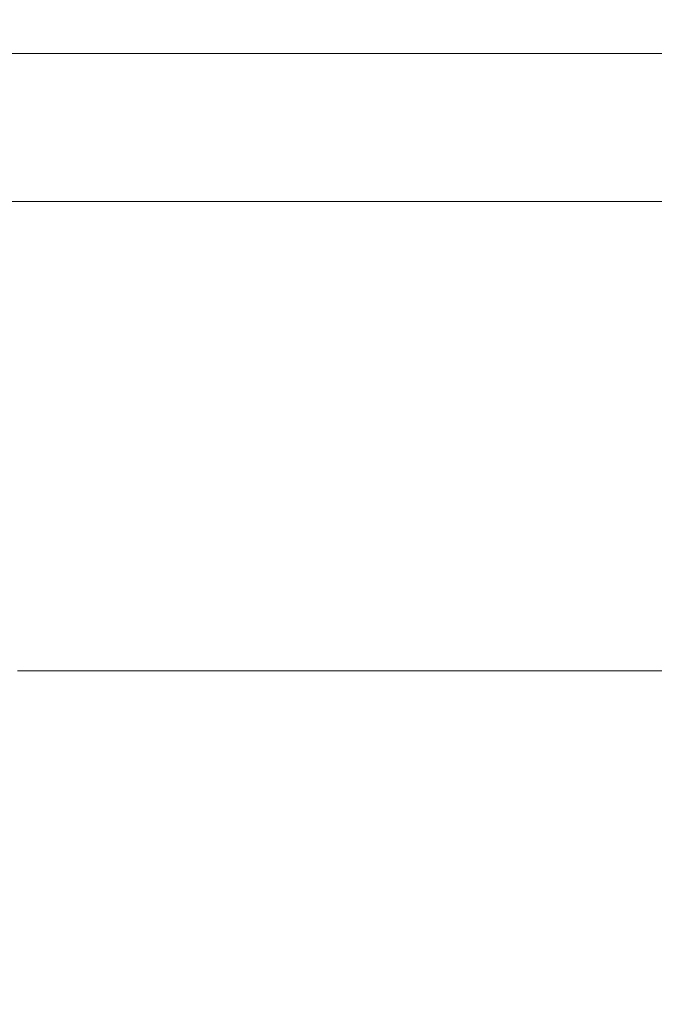
# Model space of a CAD drawing. Units: inches. Extents: x 14 to 295, y 6 to 184.
# Drawn here: x 146 to 150, y 159 to 166 of the extents above; entities that cross this region are included whole.
import ezdxf

# ---------------------------------------------------------------- set-up
doc = ezdxf.new("R2010")
doc.units = ezdxf.units.IN
doc.header["$LTSCALE"] = 18
doc.header["$MEASUREMENT"] = 0
doc.layers.add('Dimension (ANSI)', color=7, linetype='Continuous', lineweight=5)
doc.layers.add('Visible (ANSI)', color=7, linetype='Continuous', lineweight=5)
doc.styles.add('ROMANS', font='tahoma.ttf')
doc.dimstyles.new('Default (ANSI)', dxfattribs={"dimscale": 18, "dimtxt": 0.07, "dimasz": 0.098425, "dimexe": 0.125, "dimexo": 0.0625, "dimgap": 0.031496, "dimtad": 0, "dimtih": 1, "dimtoh": 1, "dimrnd": 1e-08, "dimzin": 0, "dimdsep": 46, "dimtxsty": 'ROMANS', "dimcen": 0.09, "dimdle": 0.393701, "dimclrd": 256, "dimclre": 256, "dimclrt": 256, "dimadec": 0, "dimazin": 0, "dimtfac": 1.428571, "dimtofl": 0, "dimtmove": 0, "dimatfit": 3, "dimfxl": 1, "dimtolj": 1, "dimtzin": 0, "dimlwd": -1, "dimlwe": -1, "dimarcsym": 0})

# ---------------------------------------------------------------- blocks, each defined once
blk = doc.blocks.new('*D17')
at = {"layer": 'Defpoints', "color": 0, "transparency": 16777216}
for p in [(132.4096, 174.4666), (153.8266, 174.4666), (153.8266, 161.3193)]:
    blk.add_point(p, dxfattribs=at)
at = {"layer": 'Dimension (ANSI)', "transparency": 16777216}
for p, q in [((132.4096, 173.3416), (132.4096, 159.0693)), ((153.8266, 173.3416), (153.8266, 159.0693)), ((134.1813, 161.3193), (140.4912, 161.3193)), ((152.055, 161.3193), (145.7656, 161.3193))]:
    blk.add_line(p, q, dxfattribs=at)
for points in [[(134.1813, 161.6146), (134.1813, 161.024), (132.4096, 161.3193)], [(152.055, 161.6146), (152.055, 161.024), (153.8266, 161.3193)]]:
    blk.add_solid(points, dxfattribs=at)
at = {"layer": 'Dimension (ANSI)', "transparency": 16777216, "insert": (141.0582, 161.9624), "char_height": 1.26, "attachment_point": 1, "style": 'ROMANS'}
blk.add_mtext('\\A1;21.42', dxfattribs=at)

msp = doc.modelspace()

# ---------------------------------------------------------------- linework, layer by layer
at = {"layer": 'Visible (ANSI)'}
for p, q in [((131.9678, 165.4864), (154.1958, 165.4864)), ((154.1028, 164.4864), (132.0608, 164.4864))]:
    msp.add_line(p, q, dxfattribs=at)

# ---------------------------------------------------------------- dimensions: what is measured, and where the dimension line sits
at = {"layer": 'Dimension (ANSI)'}
dim = msp.add_linear_dim(base=(153.8266, 161.3193), p1=(132.4096, 174.4666), p2=(153.8266, 174.4666), angle=180, dimstyle='Default (ANSI)', override={"dimgap": 0.031496, "dimtih": 0, "dimtoh": 0, "dimdec": 2, "dimtol": 0, "dimlim": 0, "dimtp": 0, "dimtm": 0, "dimtdec": 2, "dimatfit": 1}, dxfattribs=at)
dim.commit()
dim.dimension.update_dxf_attribs({"geometry": '*D17', "text_midpoint": (143.1284, 161.3193), "dimtype": 160})

doc.saveas('drawing.dxf')
